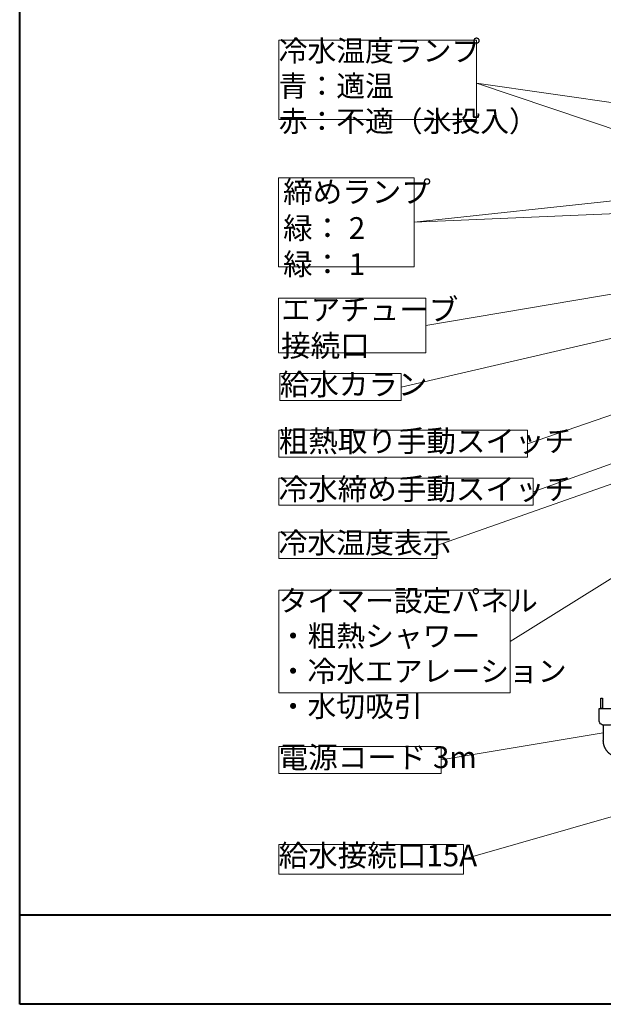
# Model space of a CAD drawing. Units: millimetres. Extents: x -1923 to 2216, y -1458 to 1262.
# Drawn here: x -1923 to -1010, y -1458 to 81 of the extents above; entities that cross this region are included whole.
import ezdxf

# ---------------------------------------------------------------- set-up
doc = ezdxf.new("R2010")
doc.units = ezdxf.units.MM
doc.header["$LTSCALE"] = 254
for name, color, linetype, lineweight in [('DIMENTION', 7, 'Continuous', 15), ('FRAME', 7, 'Continuous', 40), ('OBJECT', 7, 'Continuous', 30)]:
    doc.layers.add(name, color=color, linetype=linetype, lineweight=lineweight)
doc.styles.add('ＭＳ Ｐゴシック', font='ＭＳ Ｐゴシック')

# ---------------------------------------------------------------- blocks, each defined once
blk = doc.blocks.new('*U9')
at = {"layer": 'DIMENTION', "color": 0}
blk.add_lwpolyline([(-1620.3, -511.6), (-1231.2, -511.6), (-1231.2, -553.9), (-1620.3, -553.9)], close=True, dxfattribs=at)
at = {"layer": 'DIMENTION', "color": 0, "insert": (-1620.3, -511.6), "char_height": 33.87, "attachment_point": 1, "style": 'ＭＳ Ｐゴシック'}
blk.add_mtext('粗熱取り手動スイッチ', dxfattribs=at)
blk = doc.blocks.new('*U11')
at = {"layer": 'DIMENTION', "color": 0}
blk.add_lwpolyline([(-1620.3, -761.6), (-1258.1, -761.6), (-1258.1, -922.3), (-1620.3, -922.3)], close=True, dxfattribs=at)
at = {"layer": 'DIMENTION', "color": 0, "insert": (-1620.3, -761.6), "char_height": 33.01, "attachment_point": 1, "style": 'ＭＳ Ｐゴシック'}
blk.add_mtext('タイマー設定パネル\\P・粗熱シャワー\\P・冷水エアレーション\\P・水切吸引', dxfattribs=at)
blk = doc.blocks.new('*U12')
at = {"layer": 'DIMENTION', "color": 0}
blk.add_lwpolyline([(-1620.3, -1159.4), (-1331.3, -1159.4), (-1331.3, -1205.4), (-1620.3, -1205.4)], close=True, dxfattribs=at)
at = {"layer": 'DIMENTION', "color": 0, "insert": (-1620.3, -1159.4), "char_height": 33.87, "attachment_point": 1, "style": 'ＭＳ Ｐゴシック'}
blk.add_mtext('給水接続口15A', dxfattribs=at)
blk = doc.blocks.new('*U13')
at = {"layer": 'DIMENTION', "color": 0}
blk.add_lwpolyline([(-1620.3, -1005.9), (-1366.3, -1005.9), (-1366.3, -1048.2), (-1620.3, -1048.2)], close=True, dxfattribs=at)
at = {"layer": 'DIMENTION', "color": 0, "insert": (-1620.3, -1005.9), "char_height": 33.87, "attachment_point": 1, "line_spacing_factor": 1.166667, "style": 'ＭＳ Ｐゴシック'}
blk.add_mtext('電源コード 3m\\P', dxfattribs=at)
blk = doc.blocks.new('*U15')
at = {"layer": 'DIMENTION', "color": 0}
blk.add_lwpolyline([(-1620.3, -1005.9), (-1366.3, -1005.9), (-1366.3, -1048.2), (-1620.3, -1048.2)], close=True, dxfattribs=at)
at = {"layer": 'DIMENTION', "color": 0, "insert": (-1620.3, -1005.9), "char_height": 33.87, "attachment_point": 1, "line_spacing_factor": 1.166667, "style": 'ＭＳ Ｐゴシック'}
blk.add_mtext('電源コード 3m\\P', dxfattribs=at)
blk = doc.blocks.new('*U28')
at = {"layer": 'DIMENTION', "color": 0}
blk.add_lwpolyline([(-1620.3, -586.6), (-1222.2, -586.6), (-1222.2, -628.9), (-1620.3, -628.9)], close=True, dxfattribs=at)
at = {"layer": 'DIMENTION', "color": 0, "insert": (-1620.3, -586.6), "char_height": 33.87, "attachment_point": 1, "style": 'ＭＳ Ｐゴシック'}
blk.add_mtext('冷水締め手動スイッチ', dxfattribs=at)
blk = doc.blocks.new('*U30')
at = {"layer": 'DIMENTION', "color": 0}
blk.add_lwpolyline([(-1620.3, -671), (-1372.8, -671), (-1372.8, -712.3), (-1620.3, -712.3)], close=True, dxfattribs=at)
at = {"layer": 'DIMENTION', "color": 0, "insert": (-1620.3, -671), "char_height": 33.01, "attachment_point": 1, "style": 'ＭＳ Ｐゴシック'}
blk.add_mtext('冷水温度表示', dxfattribs=at)
blk = doc.blocks.new('*U31')
at = {"layer": 'DIMENTION', "color": 0}
blk.add_lwpolyline([(-1620.3, 98.1), (-1310.9, 98.1), (-1310.9, -25.6), (-1620.3, -25.6)], close=True, dxfattribs=at)
at = {"layer": 'DIMENTION', "color": 0, "insert": (-1620.3, 98.1), "char_height": 33.01, "attachment_point": 1, "style": 'ＭＳ Ｐゴシック'}
blk.add_mtext('冷水温度ランプ\\P青：適温\\P赤：不適（氷投入）', dxfattribs=at)
blk = doc.blocks.new('*U111')
at = {"layer": 'DIMENTION', "color": 0}
blk.add_lwpolyline([(-1618.6, -422.9), (-1428.5, -422.9), (-1428.5, -465.2), (-1618.6, -465.2)], close=True, dxfattribs=at)
at = {"layer": 'DIMENTION', "color": 0, "insert": (-1618.6, -422.9), "char_height": 33.87, "attachment_point": 1, "style": 'ＭＳ Ｐゴシック'}
blk.add_mtext('給水カラン', dxfattribs=at)

msp = doc.modelspace()

# ---------------------------------------------------------------- linework, layer by layer
at = {"layer": 'DIMENTION'}
for p, q in [((-1208.73017, -17.75818), (-820, -149)), ((-1208.73017, -17.75818), (-815, -75)), ((-832.80199, -184.60758), (-1306.10194, -235.50192)), ((-1306.10194, -235.50192), (-832.80199, -214.60758)), ((-863.02022, -325), (-1287.85245, -396.91858)), ((-1326.32226, -492.95176), (-858.2892, -384.38874)), ((-1129.04877, -581.66914), (-804, -469.5)), ((-1119.98367, -656.66914), (-786.93067, -537)), ((-1270.61461, -740.56763), (-775.93067, -566.39361)), ((-1155.95354, -890.8649), (-789, -662)), ((-1264.15245, -1075.92485), (-1010.3446, -1033.67571)), ((-1229.15245, -1231.25818), (-640.65245, -1061.60758))]:
    msp.add_line(p, q, dxfattribs=at)
for points in [[(-1518.15245, -166.00192), (-1306.10194, -166.00192), (-1306.10194, -305.00192), (-1518.15245, -305.00192)], [(-1518.15245, -354.16858), (-1287.85245, -354.16858), (-1287.85245, -439.66858), (-1518.15245, -439.66858)]]:
    msp.add_lwpolyline(points, close=True, dxfattribs=at)
at = {"layer": 'FRAME'}
for p, q in [((-1923.22468, -1457.90249), (-1923.22468, 1262.09751)), ((-1923.22468, -1317.90249), (2126.77532, -1317.90249)), ((2126.77532, -1457.90249), (-1923.22468, -1457.90249))]:
    msp.add_line(p, q, dxfattribs=at)
at = {"layer": 'OBJECT'}
msp.add_line((-1010.3446, -1021.75296), (-1010.3446, -1045.59846), dxfattribs=at)
at = {"layer": 'OBJECT', "flags": 128}
msp.add_lwpolyline([(-1014.18619, -979.4978), (-1011.86317, -979.4978), (-1011.86317, -995.2478), (-1014.18619, -995.2478), (-1014.18619, -979.4978)], close=True, dxfattribs=at)
msp.add_lwpolyline([(-1016.89638, -995.2478), (-993.66616, -995.2478), (-993.66616, -1013.9978), (-993.66616, -1013.9978, -0.4142140002), (-1001.16616, -1021.4978), (-1001.40957, -1021.4978), (-1001.40957, -1021.4978), (-1009.15297, -1021.4978), (-1009.39638, -1021.4978, -0.4142140002), (-1016.89638, -1013.9978), (-1016.89638, -1013.9978), (-1016.89638, -995.2478)], format="xyb", close=True, dxfattribs=at)
at = {"layer": 'OBJECT'}
msp.add_open_spline([(-982.46833, -1072.59846), (-989.93775, -1072.59846), (-996.40646, -1068.98115), (-1002.87517, -1065.36383), (-1006.60989, -1059.09846), (-1010.3446, -1052.83309), (-1010.3446, -1045.59846)], degree=2, knots=[0, 0, 0, 0.3377142386, 0.3377142386, 0.6710654819, 0.6710654819, 1, 1, 1], dxfattribs=at)

# ---------------------------------------------------------------- block references
at = {"layer": 'DIMENTION'}
for name in ['*U31', '*U111', '*U9', '*U28', '*U30', '*U11', '*U13', '*U15', '*U12']:
    msp.add_blockref(name, (102.17532, -48.90249), dxfattribs=at)

# ---------------------------------------------------------------- texts
at = {"layer": 'DIMENTION', "char_height": 33.866667, "attachment_point": 1, "style": 'ＭＳ Ｐゴシック'}
for s, insert in [('締めランプ\\P緑： 2\\P緑： 1\\P', (-1511.15245, -171.00192)), ('エアチューブ\\P接続口', (-1514.33578, -355.00192))]:
    msp.add_mtext(s, dxfattribs=dict(at, insert=insert))

doc.saveas('drawing.dxf')
